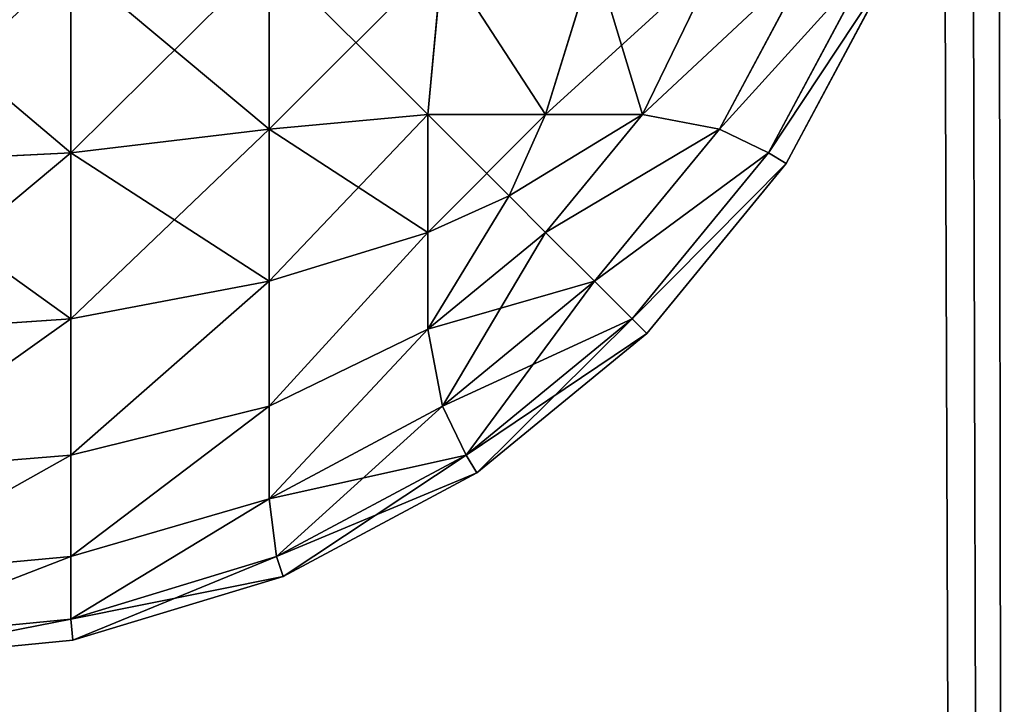
# Model space of a CAD drawing. Extents: x 833 to 5872, y 103 to 3307.
# Drawn here: x 4399 to 4402, y 1245 to 1246 of the extents above; entities that cross this region are included whole.
import ezdxf

# ---------------------------------------------------------------- set-up
doc = ezdxf.new("R2010")
doc.units = 0
doc.header["$LTSCALE"] = 25.4
doc.layers.get('0').update_dxf_attribs({"color": 13, "linetype": 'CONTINUOUS'})

# ---------------------------------------------------------------- blocks, each defined once
blk = doc.blocks.new('GROUP_20')
at = {"color": 0}
for p, q in [((58.1103, 1.4253, 39.3157), (58.1103, 1.8897, 39.5639)), ((58.1103, 1.8897, 0.4361), (58.1103, 1.4253, 0.6843)), ((58.1103, 1.4253, 39.3157), (58.1103, 1.8897, 39.5639)), ((58.1103, 1.8897, 0.4361), (58.1103, 1.4253, 0.6843)), ((58.5747, 1.8897, 39.3157), (58.535, 1.465, 39.1099)), ((58.5747, 1.8897, 39.3157), (58.535, 1.465, 39.1099)), ((58.5747, 1.8897, 0.6843), (58.535, 1.465, 0.8901)), ((58.5747, 1.8897, 0.6843), (58.535, 1.465, 0.8901)), ((58.9817, 1.8897, 38.9817), (58.8507, 1.465, 38.8507)), ((58.9817, 1.8897, 38.9817), (58.8507, 1.465, 38.8507)), ((58.9817, 1.8897, 1.0183), (58.8507, 1.465, 1.1493)), ((58.9817, 1.8897, 1.0183), (58.8507, 1.465, 1.1493)), ((59.3157, 1.8897, 38.5747), (59.1099, 1.465, 38.535)), ((59.3157, 1.8897, 38.5747), (59.1099, 1.465, 38.535)), ((59.3157, 1.8897, 1.4253), (59.1099, 1.465, 1.465)), ((59.3157, 1.8897, 1.4253), (59.1099, 1.465, 1.465)), ((59.5639, 1.8897, 38.1103), (59.3157, 1.4253, 38.1103)), ((59.5639, 1.8897, 38.1103), (59.3157, 1.4253, 38.1103)), ((59.3157, 1.4253, 1.8897), (59.5639, 1.8897, 1.8897)), ((59.3157, 1.4253, 1.8897), (59.5639, 1.8897, 1.8897)), ((57.5796, 1.3623, 39.4475), (57.5796, 1.8697, 39.7188)), ((57.5796, 1.8697, 0.2812), (57.5796, 1.3623, 0.5525)), ((57.5796, 1.3623, 39.4475), (57.5796, 1.8697, 39.7188)), ((57.5796, 1.8697, 0.2812), (57.5796, 1.3623, 0.5525)), ((59.7188, 1.8697, 37.5796), (59.4475, 1.3623, 37.5796)), ((59.7188, 1.8697, 37.5796), (59.4475, 1.3623, 37.5796)), ((59.4475, 1.3623, 2.4204), (59.7188, 1.8697, 2.4204)), ((59.4475, 1.3623, 2.4204), (59.7188, 1.8697, 2.4204)), ((59.4944, 1.3333, 3), (59.7716, 1.8519, 3)), ((59.7716, 1.8519, 37), (59.4944, 1.3333, 37)), ((59.7716, 1.8519, 37), (59.4944, 1.3333, 37)), ((59.4944, 1.3333, 3), (59.7716, 1.8519, 3)), ((58.1103, 1.4253, 39.3157), (58.535, 1.465, 39.1099)), ((58.1103, 1.4253, 0.6843), (58.535, 1.465, 0.8901)), ((58.1103, 1.4253, 39.3157), (58.535, 1.465, 39.1099)), ((58.1103, 1.4253, 0.6843), (58.535, 1.465, 0.8901)), ((58.535, 1.465, 39.1099), (58.8507, 1.465, 38.8507)), ((58.535, 1.465, 39.1099), (58.8507, 1.465, 38.8507)), ((58.535, 1.1493, 38.8507), (58.535, 1.465, 39.1099)), ((58.535, 1.465, 0.8901), (58.535, 1.1493, 1.1493)), ((58.535, 1.1493, 38.8507), (58.535, 1.465, 39.1099)), ((58.535, 1.465, 0.8901), (58.535, 1.1493, 1.1493)), ((58.8507, 1.465, 1.1493), (58.535, 1.465, 0.8901)), ((58.8507, 1.465, 1.1493), (58.535, 1.465, 0.8901)), ((58.8507, 1.465, 38.8507), (58.7526, 1.2474, 38.7526)), ((58.8507, 1.465, 38.8507), (58.7526, 1.2474, 38.7526)), ((58.8507, 1.465, 1.1493), (58.7526, 1.2474, 1.2474)), ((58.8507, 1.465, 1.1493), (58.7526, 1.2474, 1.2474)), ((59.1099, 1.465, 38.535), (58.8507, 1.1493, 38.535)), ((58.8507, 1.465, 38.8507), (59.1099, 1.465, 38.535)), ((59.1099, 1.465, 38.535), (58.8507, 1.1493, 38.535)), ((58.8507, 1.465, 38.8507), (59.1099, 1.465, 38.535)), ((59.1099, 1.465, 1.465), (58.8507, 1.465, 1.1493)), ((59.1099, 1.465, 1.465), (58.8507, 1.465, 1.1493)), ((58.8507, 1.1493, 1.465), (59.1099, 1.465, 1.465)), ((58.8507, 1.1493, 1.465), (59.1099, 1.465, 1.465)), ((59.3157, 1.4253, 38.1103), (59.1099, 1.465, 38.535)), ((59.3157, 1.4253, 38.1103), (59.1099, 1.465, 38.535)), ((59.3157, 1.4253, 1.8897), (59.1099, 1.465, 1.465)), ((59.3157, 1.4253, 1.8897), (59.1099, 1.465, 1.465)), ((57.5796, 1.3623, 0.5525), (58.1103, 1.4253, 0.6843)), ((57.5796, 1.3623, 0.5525), (58.1103, 1.4253, 0.6843)), ((57.5796, 1.3623, 39.4475), (58.1103, 1.4253, 39.3157)), ((57.5796, 1.3623, 39.4475), (58.1103, 1.4253, 39.3157)), ((58.1103, 1.4253, 0.6843), (58.1103, 1.0183, 1.0183)), ((58.1103, 1.4253, 0.6843), (58.1103, 1.0183, 1.0183)), ((58.1103, 1.0183, 38.9817), (58.1103, 1.4253, 39.3157)), ((58.1103, 1.0183, 38.9817), (58.1103, 1.4253, 39.3157)), ((59.3157, 1.4253, 38.1103), (58.9817, 1.0183, 38.1103)), ((59.3157, 1.4253, 38.1103), (58.9817, 1.0183, 38.1103)), ((58.9817, 1.0183, 1.8897), (59.3157, 1.4253, 1.8897)), ((58.9817, 1.0183, 1.8897), (59.3157, 1.4253, 1.8897)), ((59.4475, 1.3623, 37.5796), (59.3157, 1.4253, 38.1103)), ((59.4475, 1.3623, 37.5796), (59.3157, 1.4253, 38.1103)), ((59.4475, 1.3623, 2.4204), (59.3157, 1.4253, 1.8897)), ((59.4475, 1.3623, 2.4204), (59.3157, 1.4253, 1.8897)), ((57, 1.3333, 39.4944), (57.5796, 1.3623, 39.4475)), ((57, 1.3333, 39.4944), (57.5796, 1.3623, 39.4475)), ((57, 1.3333, 0.5056), (57.5796, 1.3623, 0.5525)), ((57, 1.3333, 0.5056), (57.5796, 1.3623, 0.5525)), ((57.5796, 0.9175, 39.0825), (57.5796, 1.3623, 39.4475)), ((57.5796, 1.3623, 0.5525), (57.5796, 0.9175, 0.9175)), ((57.5796, 1.3623, 0.5525), (57.5796, 0.9175, 0.9175)), ((57.5796, 0.9175, 39.0825), (57.5796, 1.3623, 39.4475)), ((59.4475, 1.3623, 37.5796), (59.0825, 0.9175, 37.5796)), ((59.4475, 1.3623, 37.5796), (59.0825, 0.9175, 37.5796)), ((59.0825, 0.9175, 2.4204), (59.4475, 1.3623, 2.4204)), ((59.0825, 0.9175, 2.4204), (59.4475, 1.3623, 2.4204)), ((59.4944, 1.3333, 37), (59.4475, 1.3623, 37.5796)), ((59.4944, 1.3333, 37), (59.4475, 1.3623, 37.5796)), ((59.4944, 1.3333, 3), (59.4475, 1.3623, 2.4204)), ((59.4944, 1.3333, 3), (59.4475, 1.3623, 2.4204)), ((59.1213, 0.8787, 3), (59.4944, 1.3333, 3)), ((59.4944, 1.3333, 37), (59.1213, 0.8787, 37)), ((59.4944, 1.3333, 37), (59.1213, 0.8787, 37)), ((59.1213, 0.8787, 3), (59.4944, 1.3333, 3)), ((59.4944, 1.3333, 37), (59.4944, 1.3333, 3)), ((59.4944, 1.3333, 37), (59.4944, 1.3333, 3)), ((58.535, 1.1493, 38.8507), (58.7526, 1.2474, 38.7526)), ((58.535, 1.1493, 38.8507), (58.7526, 1.2474, 38.7526)), ((58.535, 1.1493, 1.1493), (58.7526, 1.2474, 1.2474)), ((58.535, 1.1493, 1.1493), (58.7526, 1.2474, 1.2474)), ((58.8507, 1.1493, 38.535), (58.7526, 1.2474, 38.7526)), ((58.8507, 1.1493, 38.535), (58.7526, 1.2474, 38.7526)), ((58.8507, 1.1493, 1.465), (58.7526, 1.2474, 1.2474)), ((58.8507, 1.1493, 1.465), (58.7526, 1.2474, 1.2474)), ((58.1103, 1.0183, 1.0183), (58.535, 1.1493, 1.1493)), ((58.1103, 1.0183, 1.0183), (58.535, 1.1493, 1.1493)), ((58.1103, 1.0183, 38.9817), (58.535, 1.1493, 38.8507)), ((58.1103, 1.0183, 38.9817), (58.535, 1.1493, 38.8507)), ((58.8507, 1.1493, 38.535), (58.535, 0.8901, 38.535)), ((58.535, 0.8901, 38.535), (58.535, 1.1493, 38.8507)), ((58.8507, 1.1493, 38.535), (58.535, 0.8901, 38.535)), ((58.535, 1.1493, 1.1493), (58.535, 0.8901, 1.465)), ((58.535, 0.8901, 38.535), (58.535, 1.1493, 38.8507)), ((58.535, 0.8901, 1.465), (58.8507, 1.1493, 1.465)), ((58.535, 1.1493, 1.1493), (58.535, 0.8901, 1.465)), ((58.535, 0.8901, 1.465), (58.8507, 1.1493, 1.465)), ((58.9817, 1.0183, 38.1103), (58.8507, 1.1493, 38.535)), ((58.9817, 1.0183, 38.1103), (58.8507, 1.1493, 38.535)), ((58.9817, 1.0183, 1.8897), (58.8507, 1.1493, 1.465)), ((58.9817, 1.0183, 1.8897), (58.8507, 1.1493, 1.465)), ((57.5796, 0.9175, 0.9175), (58.1103, 1.0183, 1.0183)), ((57.5796, 0.9175, 39.0825), (58.1103, 1.0183, 38.9817)), ((57.5796, 0.9175, 0.9175), (58.1103, 1.0183, 1.0183)), ((57.5796, 0.9175, 39.0825), (58.1103, 1.0183, 38.9817)), ((58.1103, 1.0183, 1.0183), (58.1103, 0.6843, 1.4253)), ((58.1103, 1.0183, 1.0183), (58.1103, 0.6843, 1.4253)), ((58.1103, 0.6843, 38.5747), (58.1103, 1.0183, 38.9817)), ((58.1103, 0.6843, 38.5747), (58.1103, 1.0183, 38.9817)), ((58.9817, 1.0183, 38.1103), (58.5747, 0.6843, 38.1103)), ((58.9817, 1.0183, 38.1103), (58.5747, 0.6843, 38.1103)), ((58.5747, 0.6843, 1.8897), (58.9817, 1.0183, 1.8897)), ((58.5747, 0.6843, 1.8897), (58.9817, 1.0183, 1.8897)), ((59.0825, 0.9175, 37.5796), (58.9817, 1.0183, 38.1103)), ((59.0825, 0.9175, 37.5796), (58.9817, 1.0183, 38.1103)), ((59.0825, 0.9175, 2.4204), (58.9817, 1.0183, 1.8897)), ((59.0825, 0.9175, 2.4204), (58.9817, 1.0183, 1.8897)), ((57, 0.8787, 39.1213), (57.5796, 0.9175, 39.0825)), ((57, 0.8787, 39.1213), (57.5796, 0.9175, 39.0825)), ((57, 0.8787, 0.8787), (57.5796, 0.9175, 0.9175)), ((57, 0.8787, 0.8787), (57.5796, 0.9175, 0.9175)), ((57.5796, 0.5525, 38.6377), (57.5796, 0.9175, 39.0825)), ((57.5796, 0.9175, 0.9175), (57.5796, 0.5525, 1.3623)), ((57.5796, 0.9175, 0.9175), (57.5796, 0.5525, 1.3623)), ((57.5796, 0.5525, 38.6377), (57.5796, 0.9175, 39.0825)), ((59.0825, 0.9175, 37.5796), (58.6377, 0.5525, 37.5796)), ((59.0825, 0.9175, 37.5796), (58.6377, 0.5525, 37.5796)), ((58.6377, 0.5525, 2.4204), (59.0825, 0.9175, 2.4204)), ((58.6377, 0.5525, 2.4204), (59.0825, 0.9175, 2.4204)), ((59.1213, 0.8787, 37), (59.0825, 0.9175, 37.5796)), ((59.1213, 0.8787, 37), (59.0825, 0.9175, 37.5796)), ((59.1213, 0.8787, 3), (59.0825, 0.9175, 2.4204)), ((59.1213, 0.8787, 3), (59.0825, 0.9175, 2.4204)), ((58.1103, 0.6843, 38.5747), (58.535, 0.8901, 38.535)), ((58.1103, 0.6843, 1.4253), (58.535, 0.8901, 1.465)), ((58.1103, 0.6843, 1.4253), (58.535, 0.8901, 1.465)), ((58.1103, 0.6843, 38.5747), (58.535, 0.8901, 38.535)), ((58.5747, 0.6843, 38.1103), (58.535, 0.8901, 38.535)), ((58.5747, 0.6843, 38.1103), (58.535, 0.8901, 38.535)), ((58.5747, 0.6843, 1.8897), (58.535, 0.8901, 1.465)), ((58.5747, 0.6843, 1.8897), (58.535, 0.8901, 1.465)), ((58.6667, 0.5056, 3), (59.1213, 0.8787, 3)), ((59.1213, 0.8787, 37), (58.6667, 0.5056, 37)), ((59.1213, 0.8787, 37), (58.6667, 0.5056, 37)), ((58.6667, 0.5056, 3), (59.1213, 0.8787, 3)), ((59.1213, 0.8787, 37), (59.1213, 0.8787, 3)), ((59.1213, 0.8787, 37), (59.1213, 0.8787, 3)), ((57.5796, 0.5525, 38.6377), (58.1103, 0.6843, 38.5747)), ((57.5796, 0.5525, 1.3623), (58.1103, 0.6843, 1.4253)), ((57.5796, 0.5525, 38.6377), (58.1103, 0.6843, 38.5747)), ((57.5796, 0.5525, 1.3623), (58.1103, 0.6843, 1.4253)), ((58.5747, 0.6843, 38.1103), (58.1103, 0.4361, 38.1103)), ((58.1103, 0.4361, 38.1103), (58.1103, 0.6843, 38.5747)), ((58.5747, 0.6843, 38.1103), (58.1103, 0.4361, 38.1103)), ((58.1103, 0.4361, 1.8897), (58.5747, 0.6843, 1.8897)), ((58.1103, 0.6843, 1.4253), (58.1103, 0.4361, 1.8897)), ((58.1103, 0.4361, 38.1103), (58.1103, 0.6843, 38.5747)), ((58.1103, 0.6843, 1.4253), (58.1103, 0.4361, 1.8897)), ((58.1103, 0.4361, 1.8897), (58.5747, 0.6843, 1.8897)), ((58.6377, 0.5525, 37.5796), (58.5747, 0.6843, 38.1103)), ((58.6377, 0.5525, 37.5796), (58.5747, 0.6843, 38.1103)), ((58.6377, 0.5525, 2.4204), (58.5747, 0.6843, 1.8897)), ((58.6377, 0.5525, 2.4204), (58.5747, 0.6843, 1.8897)), ((57, 0.5056, 38.6667), (57.5796, 0.5525, 38.6377)), ((57, 0.5056, 38.6667), (57.5796, 0.5525, 38.6377)), ((57, 0.5056, 1.3333), (57.5796, 0.5525, 1.3623)), ((57, 0.5056, 1.3333), (57.5796, 0.5525, 1.3623)), ((57.5796, 0.2812, 38.1303), (57.5796, 0.5525, 38.6377)), ((57.5796, 0.2812, 38.1303), (57.5796, 0.5525, 38.6377)), ((57.5796, 0.5525, 1.3623), (57.5796, 0.2812, 1.8697)), ((57.5796, 0.5525, 1.3623), (57.5796, 0.2812, 1.8697)), ((58.6377, 0.5525, 37.5796), (58.1303, 0.2812, 37.5796)), ((58.6377, 0.5525, 37.5796), (58.1303, 0.2812, 37.5796)), ((58.1303, 0.2812, 2.4204), (58.6377, 0.5525, 2.4204)), ((58.1303, 0.2812, 2.4204), (58.6377, 0.5525, 2.4204)), ((58.6667, 0.5056, 37), (58.6377, 0.5525, 37.5796)), ((58.6667, 0.5056, 37), (58.6377, 0.5525, 37.5796)), ((58.6667, 0.5056, 3), (58.6377, 0.5525, 2.4204)), ((58.6667, 0.5056, 3), (58.6377, 0.5525, 2.4204)), ((58.1481, 0.2284, 3), (58.6667, 0.5056, 3)), ((58.6667, 0.5056, 37), (58.1481, 0.2284, 37)), ((58.6667, 0.5056, 37), (58.1481, 0.2284, 37)), ((58.1481, 0.2284, 3), (58.6667, 0.5056, 3)), ((58.6667, 0.5056, 37), (58.6667, 0.5056, 3)), ((58.6667, 0.5056, 37), (58.6667, 0.5056, 3)), ((57.5796, 0.2812, 38.1303), (58.1103, 0.4361, 38.1103)), ((57.5796, 0.2812, 38.1303), (58.1103, 0.4361, 38.1103)), ((57.5796, 0.2812, 1.8697), (58.1103, 0.4361, 1.8897)), ((57.5796, 0.2812, 1.8697), (58.1103, 0.4361, 1.8897)), ((58.1303, 0.2812, 37.5796), (58.1103, 0.4361, 38.1103)), ((58.1303, 0.2812, 37.5796), (58.1103, 0.4361, 38.1103)), ((58.1303, 0.2812, 2.4204), (58.1103, 0.4361, 1.8897)), ((58.1303, 0.2812, 2.4204), (58.1103, 0.4361, 1.8897)), ((57, 0.2284, 38.1481), (57.5796, 0.2812, 38.1303)), ((57, 0.2284, 38.1481), (57.5796, 0.2812, 38.1303)), ((57, 0.2284, 1.8519), (57.5796, 0.2812, 1.8697)), ((57, 0.2284, 1.8519), (57.5796, 0.2812, 1.8697)), ((58.1303, 0.2812, 37.5796), (57.5796, 0.1142, 37.5796)), ((57.5796, 0.1142, 37.5796), (57.5796, 0.2812, 38.1303)), ((58.1303, 0.2812, 37.5796), (57.5796, 0.1142, 37.5796)), ((57.5796, 0.1142, 37.5796), (57.5796, 0.2812, 38.1303)), ((57.5796, 0.1142, 2.4204), (58.1303, 0.2812, 2.4204)), ((57.5796, 0.2812, 1.8697), (57.5796, 0.1142, 2.4204)), ((57.5796, 0.2812, 1.8697), (57.5796, 0.1142, 2.4204)), ((57.5796, 0.1142, 2.4204), (58.1303, 0.2812, 2.4204)), ((58.1481, 0.2284, 37), (58.1303, 0.2812, 37.5796)), ((58.1481, 0.2284, 37), (58.1303, 0.2812, 37.5796)), ((58.1481, 0.2284, 3), (58.1303, 0.2812, 2.4204)), ((58.1481, 0.2284, 3), (58.1303, 0.2812, 2.4204)), ((57.5853, 0.0576, 3), (58.1481, 0.2284, 3)), ((58.1481, 0.2284, 37), (57.5853, 0.0576, 37)), ((58.1481, 0.2284, 37), (57.5853, 0.0576, 37)), ((57.5853, 0.0576, 3), (58.1481, 0.2284, 3)), ((58.1481, 0.2284, 37), (58.1481, 0.2284, 3)), ((58.1481, 0.2284, 37), (58.1481, 0.2284, 3)), ((57, 0.0576, 37.5853), (57.5796, 0.1142, 37.5796)), ((57, 0.0576, 37.5853), (57.5796, 0.1142, 37.5796)), ((57, 0.0576, 2.4147), (57.5796, 0.1142, 2.4204)), ((57, 0.0576, 2.4147), (57.5796, 0.1142, 2.4204)), ((57.5853, 0.0576, 37), (57.5796, 0.1142, 37.5796)), ((57.5853, 0.0576, 37), (57.5796, 0.1142, 37.5796)), ((57.5853, 0.0576, 3), (57.5796, 0.1142, 2.4204)), ((57.5853, 0.0576, 3), (57.5796, 0.1142, 2.4204)), ((57, 0, 3), (57.5853, 0.0576, 3)), ((57.5853, 0.0576, 37), (57, 0, 37)), ((57.5853, 0.0576, 37), (57, 0, 37)), ((57, 0, 3), (57.5853, 0.0576, 3)), ((57.5853, 0.0576, 37), (57.5853, 0.0576, 3)), ((57.5853, 0.0576, 37), (57.5853, 0.0576, 3))]:
    blk.add_line(p, q, dxfattribs=at)
mesh = blk.add_polyface(dxfattribs=at)
corners = [(58.1103, 1.8897, 0.4361), (57.5796, 1.3623, 0.5525), (57.5796, 1.8697, 0.2812), (58.1103, 1.4253, 0.6843)]
mesh.append_faces([[corners[k] for k in face] for face in [(0, 1, 2), (1, 0, 3)]], dxfattribs={"vtx0": -1, "color": 0})
mesh = blk.add_polyface(dxfattribs=at)
corners = [(58.1103, 1.4253, 39.3157), (57.5796, 1.8697, 39.7188), (57.5796, 1.3623, 39.4475), (58.1103, 1.8897, 39.5639)]
mesh.append_faces([[corners[k] for k in face] for face in [(0, 1, 2), (1, 0, 3)]], dxfattribs={"vtx0": -1, "color": 0})
mesh = blk.add_polyface(dxfattribs=at)
corners = [(58.535, 1.465, 39.1099), (58.1103, 1.8897, 39.5639), (58.1103, 1.4253, 39.3157), (58.5747, 1.8897, 39.3157)]
mesh.append_faces([[corners[k] for k in face] for face in [(0, 1, 2), (1, 0, 3)]], dxfattribs={"vtx0": -1, "color": 0})
mesh = blk.add_polyface(dxfattribs=at)
corners = [(58.5747, 1.8897, 0.6843), (58.1103, 1.4253, 0.6843), (58.1103, 1.8897, 0.4361), (58.535, 1.465, 0.8901)]
mesh.append_faces([[corners[k] for k in face] for face in [(0, 1, 2), (1, 0, 3)]], dxfattribs={"vtx0": -1, "color": 0})
mesh = blk.add_polyface(dxfattribs=at)
corners = [(58.8507, 1.465, 38.8507), (58.5747, 1.8897, 39.3157), (58.535, 1.465, 39.1099), (58.9817, 1.8897, 38.9817)]
mesh.append_faces([[corners[k] for k in face] for face in [(0, 1, 2), (1, 0, 3)]], dxfattribs={"vtx0": -1, "color": 0})
mesh = blk.add_polyface(dxfattribs=at)
corners = [(58.5747, 1.8897, 0.6843), (58.8507, 1.465, 1.1493), (58.535, 1.465, 0.8901), (58.9817, 1.8897, 1.0183)]
mesh.append_faces([[corners[k] for k in face] for face in [(0, 1, 2), (1, 0, 3)]], dxfattribs={"vtx0": -1, "color": 0})
mesh = blk.add_polyface(dxfattribs=at)
corners = [(59.3157, 1.8897, 38.5747), (58.8507, 1.465, 38.8507), (59.1099, 1.465, 38.535), (58.9817, 1.8897, 38.9817)]
mesh.append_faces([[corners[k] for k in face] for face in [(0, 1, 2), (1, 0, 3)]], dxfattribs={"vtx0": -1, "color": 0})
mesh = blk.add_polyface(dxfattribs=at)
corners = [(58.9817, 1.8897, 1.0183), (59.1099, 1.465, 1.465), (58.8507, 1.465, 1.1493), (59.3157, 1.8897, 1.4253)]
mesh.append_faces([[corners[k] for k in face] for face in [(0, 1, 2), (1, 0, 3)]], dxfattribs={"vtx0": -1, "color": 0})
mesh = blk.add_polyface(dxfattribs=at)
corners = [(59.5639, 1.8897, 38.1103), (59.1099, 1.465, 38.535), (59.3157, 1.4253, 38.1103), (59.3157, 1.8897, 38.5747)]
mesh.append_faces([[corners[k] for k in face] for face in [(0, 1, 2), (1, 0, 3)]], dxfattribs={"vtx0": -1, "color": 0})
mesh = blk.add_polyface(dxfattribs=at)
corners = [(59.1099, 1.465, 1.465), (59.5639, 1.8897, 1.8897), (59.3157, 1.4253, 1.8897), (59.3157, 1.8897, 1.4253)]
mesh.append_faces([[corners[k] for k in face] for face in [(0, 1, 2), (1, 0, 3)]], dxfattribs={"vtx0": -1, "color": 0})
mesh = blk.add_polyface(dxfattribs=at)
corners = [(59.7188, 1.8697, 37.5796), (59.3157, 1.4253, 38.1103), (59.4475, 1.3623, 37.5796), (59.5639, 1.8897, 38.1103)]
mesh.append_faces([[corners[k] for k in face] for face in [(0, 1, 2), (1, 0, 3)]], dxfattribs={"vtx0": -1, "color": 0})
mesh = blk.add_polyface(dxfattribs=at)
corners = [(59.3157, 1.4253, 1.8897), (59.7188, 1.8697, 2.4204), (59.4475, 1.3623, 2.4204), (59.5639, 1.8897, 1.8897)]
mesh.append_faces([[corners[k] for k in face] for face in [(0, 1, 2), (1, 0, 3)]], dxfattribs={"vtx0": -1, "color": 0})
mesh = blk.add_polyface(dxfattribs=at)
corners = [(57.5796, 1.3623, 39.4475), (57, 1.8519, 39.7716), (57, 1.3333, 39.4944), (57.5796, 1.8697, 39.7188)]
mesh.append_faces([[corners[k] for k in face] for face in [(0, 1, 2), (1, 0, 3)]], dxfattribs={"vtx0": -1, "color": 0})
mesh = blk.add_polyface(dxfattribs=at)
corners = [(57.5796, 1.8697, 0.2812), (57, 1.3333, 0.5056), (57, 1.8519, 0.2284), (57.5796, 1.3623, 0.5525)]
mesh.append_faces([[corners[k] for k in face] for face in [(0, 1, 2), (1, 0, 3)]], dxfattribs={"vtx0": -1, "color": 0})
mesh = blk.add_polyface(dxfattribs=at)
corners = [(59.7716, 1.8519, 37), (59.4475, 1.3623, 37.5796), (59.4944, 1.3333, 37), (59.7188, 1.8697, 37.5796)]
mesh.append_faces([[corners[k] for k in face] for face in [(0, 1, 2), (1, 0, 3)]], dxfattribs={"vtx0": -1, "color": 0})
mesh = blk.add_polyface(dxfattribs=at)
corners = [(59.4475, 1.3623, 2.4204), (59.7716, 1.8519, 3), (59.4944, 1.3333, 3), (59.7188, 1.8697, 2.4204)]
mesh.append_faces([[corners[k] for k in face] for face in [(0, 1, 2), (1, 0, 3)]], dxfattribs={"vtx0": -1, "color": 0})
mesh = blk.add_polyface(dxfattribs=at)
corners = [(59.7716, 1.8519, 3), (59.4944, 1.3333, 37), (59.4944, 1.3333, 3), (59.7716, 1.8519, 37)]
mesh.append_faces([[corners[k] for k in face] for face in [(0, 1, 2), (1, 0, 3)]], dxfattribs={"vtx0": -1, "color": 0})
mesh = blk.add_polyface(dxfattribs=at)
corners = [(58.535, 1.465, 0.8901), (58.1103, 1.0183, 1.0183), (58.1103, 1.4253, 0.6843), (58.535, 1.1493, 1.1493)]
mesh.append_faces([[corners[k] for k in face] for face in [(0, 1, 2), (1, 0, 3)]], dxfattribs={"vtx0": -1, "color": 0})
mesh = blk.add_polyface(dxfattribs=at)
corners = [(58.535, 1.1493, 38.8507), (58.1103, 1.4253, 39.3157), (58.1103, 1.0183, 38.9817), (58.535, 1.465, 39.1099)]
mesh.append_faces([[corners[k] for k in face] for face in [(0, 1, 2), (1, 0, 3)]], dxfattribs={"vtx0": -1, "color": 0})
mesh = blk.add_polyface(dxfattribs=at)
corners = [(58.7526, 1.2474, 38.7526), (58.535, 1.465, 39.1099), (58.535, 1.1493, 38.8507), (58.8507, 1.465, 38.8507)]
mesh.append_faces([[corners[k] for k in face] for face in [(0, 1, 2), (1, 0, 3)]], dxfattribs={"vtx0": -1, "color": 0})
mesh = blk.add_polyface(dxfattribs=at)
corners = [(58.8507, 1.465, 1.1493), (58.535, 1.1493, 1.1493), (58.535, 1.465, 0.8901), (58.7526, 1.2474, 1.2474)]
mesh.append_faces([[corners[k] for k in face] for face in [(0, 1, 2), (1, 0, 3)]], dxfattribs={"vtx0": -1, "color": 0})
mesh = blk.add_polyface(dxfattribs=at)
corners = [(59.1099, 1.465, 38.535), (58.7526, 1.2474, 38.7526), (58.8507, 1.1493, 38.535), (58.8507, 1.465, 38.8507)]
mesh.append_faces([[corners[k] for k in face] for face in [(0, 1, 2), (1, 0, 3)]], dxfattribs={"vtx0": -1, "color": 0})
mesh = blk.add_polyface(dxfattribs=at)
corners = [(58.7526, 1.2474, 1.2474), (59.1099, 1.465, 1.465), (58.8507, 1.1493, 1.465), (58.8507, 1.465, 1.1493)]
mesh.append_faces([[corners[k] for k in face] for face in [(0, 1, 2), (1, 0, 3)]], dxfattribs={"vtx0": -1, "color": 0})
mesh = blk.add_polyface(dxfattribs=at)
corners = [(59.3157, 1.4253, 38.1103), (58.8507, 1.1493, 38.535), (58.9817, 1.0183, 38.1103), (59.1099, 1.465, 38.535)]
mesh.append_faces([[corners[k] for k in face] for face in [(0, 1, 2), (1, 0, 3)]], dxfattribs={"vtx0": -1, "color": 0})
mesh = blk.add_polyface(dxfattribs=at)
corners = [(58.8507, 1.1493, 1.465), (59.3157, 1.4253, 1.8897), (58.9817, 1.0183, 1.8897), (59.1099, 1.465, 1.465)]
mesh.append_faces([[corners[k] for k in face] for face in [(0, 1, 2), (1, 0, 3)]], dxfattribs={"vtx0": -1, "color": 0})
mesh = blk.add_polyface(dxfattribs=at)
corners = [(58.1103, 1.4253, 0.6843), (57.5796, 0.9175, 0.9175), (57.5796, 1.3623, 0.5525), (58.1103, 1.0183, 1.0183)]
mesh.append_faces([[corners[k] for k in face] for face in [(0, 1, 2), (1, 0, 3)]], dxfattribs={"vtx0": -1, "color": 0})
mesh = blk.add_polyface(dxfattribs=at)
corners = [(58.1103, 1.0183, 38.9817), (57.5796, 1.3623, 39.4475), (57.5796, 0.9175, 39.0825), (58.1103, 1.4253, 39.3157)]
mesh.append_faces([[corners[k] for k in face] for face in [(0, 1, 2), (1, 0, 3)]], dxfattribs={"vtx0": -1, "color": 0})
mesh = blk.add_polyface(dxfattribs=at)
corners = [(59.4475, 1.3623, 37.5796), (58.9817, 1.0183, 38.1103), (59.0825, 0.9175, 37.5796), (59.3157, 1.4253, 38.1103)]
mesh.append_faces([[corners[k] for k in face] for face in [(0, 1, 2), (1, 0, 3)]], dxfattribs={"vtx0": -1, "color": 0})
mesh = blk.add_polyface(dxfattribs=at)
corners = [(58.9817, 1.0183, 1.8897), (59.4475, 1.3623, 2.4204), (59.0825, 0.9175, 2.4204), (59.3157, 1.4253, 1.8897)]
mesh.append_faces([[corners[k] for k in face] for face in [(0, 1, 2), (1, 0, 3)]], dxfattribs={"vtx0": -1, "color": 0})
mesh = blk.add_polyface(dxfattribs=at)
corners = [(57.5796, 0.9175, 39.0825), (57, 1.3333, 39.4944), (57, 0.8787, 39.1213), (57.5796, 1.3623, 39.4475)]
mesh.append_faces([[corners[k] for k in face] for face in [(0, 1, 2), (1, 0, 3)]], dxfattribs={"vtx0": -1, "color": 0})
mesh = blk.add_polyface(dxfattribs=at)
corners = [(57.5796, 1.3623, 0.5525), (57, 0.8787, 0.8787), (57, 1.3333, 0.5056), (57.5796, 0.9175, 0.9175)]
mesh.append_faces([[corners[k] for k in face] for face in [(0, 1, 2), (1, 0, 3)]], dxfattribs={"vtx0": -1, "color": 0})
mesh = blk.add_polyface(dxfattribs=at)
corners = [(59.4944, 1.3333, 37), (59.0825, 0.9175, 37.5796), (59.1213, 0.8787, 37), (59.4475, 1.3623, 37.5796)]
mesh.append_faces([[corners[k] for k in face] for face in [(0, 1, 2), (1, 0, 3)]], dxfattribs={"vtx0": -1, "color": 0})
mesh = blk.add_polyface(dxfattribs=at)
corners = [(59.0825, 0.9175, 2.4204), (59.4944, 1.3333, 3), (59.1213, 0.8787, 3), (59.4475, 1.3623, 2.4204)]
mesh.append_faces([[corners[k] for k in face] for face in [(0, 1, 2), (1, 0, 3)]], dxfattribs={"vtx0": -1, "color": 0})
mesh = blk.add_polyface(dxfattribs=at)
corners = [(59.4944, 1.3333, 3), (59.1213, 0.8787, 37), (59.1213, 0.8787, 3), (59.4944, 1.3333, 37)]
mesh.append_faces([[corners[k] for k in face] for face in [(0, 1, 2), (1, 0, 3)]], dxfattribs={"vtx0": -1, "color": 0})
mesh = blk.add_polyface(dxfattribs=at)
corners = [(58.7526, 1.2474, 38.7526), (58.535, 0.8901, 38.535), (58.8507, 1.1493, 38.535), (58.535, 1.1493, 38.8507)]
mesh.append_faces([[corners[k] for k in face] for face in [(0, 1, 2), (1, 0, 3)]], dxfattribs={"vtx0": -1, "color": 0})
mesh = blk.add_polyface(dxfattribs=at)
corners = [(58.7526, 1.2474, 1.2474), (58.535, 0.8901, 1.465), (58.535, 1.1493, 1.1493), (58.8507, 1.1493, 1.465)]
mesh.append_faces([[corners[k] for k in face] for face in [(0, 1, 2), (1, 0, 3)]], dxfattribs={"vtx0": -1, "color": 0})
mesh = blk.add_polyface(dxfattribs=at)
corners = [(58.535, 1.1493, 1.1493), (58.1103, 0.6843, 1.4253), (58.1103, 1.0183, 1.0183), (58.535, 0.8901, 1.465)]
mesh.append_faces([[corners[k] for k in face] for face in [(0, 1, 2), (1, 0, 3)]], dxfattribs={"vtx0": -1, "color": 0})
mesh = blk.add_polyface(dxfattribs=at)
corners = [(58.535, 1.1493, 38.8507), (58.1103, 0.6843, 38.5747), (58.535, 0.8901, 38.535), (58.1103, 1.0183, 38.9817)]
mesh.append_faces([[corners[k] for k in face] for face in [(0, 1, 2), (1, 0, 3)]], dxfattribs={"vtx0": -1, "color": 0})
mesh = blk.add_polyface(dxfattribs=at)
corners = [(58.8507, 1.1493, 38.535), (58.5747, 0.6843, 38.1103), (58.9817, 1.0183, 38.1103), (58.535, 0.8901, 38.535)]
mesh.append_faces([[corners[k] for k in face] for face in [(0, 1, 2), (1, 0, 3)]], dxfattribs={"vtx0": -1, "color": 0})
mesh = blk.add_polyface(dxfattribs=at)
corners = [(58.9817, 1.0183, 1.8897), (58.535, 0.8901, 1.465), (58.8507, 1.1493, 1.465), (58.5747, 0.6843, 1.8897)]
mesh.append_faces([[corners[k] for k in face] for face in [(0, 1, 2), (1, 0, 3)]], dxfattribs={"vtx0": -1, "color": 0})
mesh = blk.add_polyface(dxfattribs=at)
corners = [(58.1103, 1.0183, 1.0183), (57.5796, 0.5525, 1.3623), (57.5796, 0.9175, 0.9175), (58.1103, 0.6843, 1.4253)]
mesh.append_faces([[corners[k] for k in face] for face in [(0, 1, 2), (1, 0, 3)]], dxfattribs={"vtx0": -1, "color": 0})
mesh = blk.add_polyface(dxfattribs=at)
corners = [(58.1103, 1.0183, 38.9817), (57.5796, 0.5525, 38.6377), (58.1103, 0.6843, 38.5747), (57.5796, 0.9175, 39.0825)]
mesh.append_faces([[corners[k] for k in face] for face in [(0, 1, 2), (1, 0, 3)]], dxfattribs={"vtx0": -1, "color": 0})
mesh = blk.add_polyface(dxfattribs=at)
corners = [(58.9817, 1.0183, 38.1103), (58.6377, 0.5525, 37.5796), (59.0825, 0.9175, 37.5796), (58.5747, 0.6843, 38.1103)]
mesh.append_faces([[corners[k] for k in face] for face in [(0, 1, 2), (1, 0, 3)]], dxfattribs={"vtx0": -1, "color": 0})
mesh = blk.add_polyface(dxfattribs=at)
corners = [(59.0825, 0.9175, 2.4204), (58.5747, 0.6843, 1.8897), (58.9817, 1.0183, 1.8897), (58.6377, 0.5525, 2.4204)]
mesh.append_faces([[corners[k] for k in face] for face in [(0, 1, 2), (1, 0, 3)]], dxfattribs={"vtx0": -1, "color": 0})
mesh = blk.add_polyface(dxfattribs=at)
corners = [(57.5796, 0.9175, 39.0825), (57, 0.5056, 38.6667), (57.5796, 0.5525, 38.6377), (57, 0.8787, 39.1213)]
mesh.append_faces([[corners[k] for k in face] for face in [(0, 1, 2), (1, 0, 3)]], dxfattribs={"vtx0": -1, "color": 0})
mesh = blk.add_polyface(dxfattribs=at)
corners = [(57.5796, 0.9175, 0.9175), (57, 0.5056, 1.3333), (57, 0.8787, 0.8787), (57.5796, 0.5525, 1.3623)]
mesh.append_faces([[corners[k] for k in face] for face in [(0, 1, 2), (1, 0, 3)]], dxfattribs={"vtx0": -1, "color": 0})
mesh = blk.add_polyface(dxfattribs=at)
corners = [(59.0825, 0.9175, 37.5796), (58.6667, 0.5056, 37), (59.1213, 0.8787, 37), (58.6377, 0.5525, 37.5796)]
mesh.append_faces([[corners[k] for k in face] for face in [(0, 1, 2), (1, 0, 3)]], dxfattribs={"vtx0": -1, "color": 0})
mesh = blk.add_polyface(dxfattribs=at)
corners = [(59.1213, 0.8787, 3), (58.6377, 0.5525, 2.4204), (59.0825, 0.9175, 2.4204), (58.6667, 0.5056, 3)]
mesh.append_faces([[corners[k] for k in face] for face in [(0, 1, 2), (1, 0, 3)]], dxfattribs={"vtx0": -1, "color": 0})
mesh = blk.add_polyface(dxfattribs=at)
corners = [(58.535, 0.8901, 38.535), (58.1103, 0.4361, 38.1103), (58.5747, 0.6843, 38.1103), (58.1103, 0.6843, 38.5747)]
mesh.append_faces([[corners[k] for k in face] for face in [(0, 1, 2), (1, 0, 3)]], dxfattribs={"vtx0": -1, "color": 0})
mesh = blk.add_polyface(dxfattribs=at)
corners = [(58.535, 0.8901, 1.465), (58.1103, 0.4361, 1.8897), (58.1103, 0.6843, 1.4253), (58.5747, 0.6843, 1.8897)]
mesh.append_faces([[corners[k] for k in face] for face in [(0, 1, 2), (1, 0, 3)]], dxfattribs={"vtx0": -1, "color": 0})
mesh = blk.add_polyface(dxfattribs=at)
corners = [(59.1213, 0.8787, 37), (58.6667, 0.5056, 3), (59.1213, 0.8787, 3), (58.6667, 0.5056, 37)]
mesh.append_faces([[corners[k] for k in face] for face in [(0, 1, 2), (1, 0, 3)]], dxfattribs={"vtx0": -1, "color": 0})
mesh = blk.add_polyface(dxfattribs=at)
corners = [(58.1103, 0.6843, 38.5747), (57.5796, 0.2812, 38.1303), (58.1103, 0.4361, 38.1103), (57.5796, 0.5525, 38.6377)]
mesh.append_faces([[corners[k] for k in face] for face in [(0, 1, 2), (1, 0, 3)]], dxfattribs={"vtx0": -1, "color": 0})
mesh = blk.add_polyface(dxfattribs=at)
corners = [(58.1103, 0.6843, 1.4253), (57.5796, 0.2812, 1.8697), (57.5796, 0.5525, 1.3623), (58.1103, 0.4361, 1.8897)]
mesh.append_faces([[corners[k] for k in face] for face in [(0, 1, 2), (1, 0, 3)]], dxfattribs={"vtx0": -1, "color": 0})
mesh = blk.add_polyface(dxfattribs=at)
corners = [(58.5747, 0.6843, 38.1103), (58.1303, 0.2812, 37.5796), (58.6377, 0.5525, 37.5796), (58.1103, 0.4361, 38.1103)]
mesh.append_faces([[corners[k] for k in face] for face in [(0, 1, 2), (1, 0, 3)]], dxfattribs={"vtx0": -1, "color": 0})
mesh = blk.add_polyface(dxfattribs=at)
corners = [(58.6377, 0.5525, 2.4204), (58.1103, 0.4361, 1.8897), (58.5747, 0.6843, 1.8897), (58.1303, 0.2812, 2.4204)]
mesh.append_faces([[corners[k] for k in face] for face in [(0, 1, 2), (1, 0, 3)]], dxfattribs={"vtx0": -1, "color": 0})
mesh = blk.add_polyface(dxfattribs=at)
corners = [(57.5796, 0.5525, 38.6377), (57, 0.2284, 38.1481), (57.5796, 0.2812, 38.1303), (57, 0.5056, 38.6667)]
mesh.append_faces([[corners[k] for k in face] for face in [(0, 1, 2), (1, 0, 3)]], dxfattribs={"vtx0": -1, "color": 0})
mesh = blk.add_polyface(dxfattribs=at)
corners = [(57.5796, 0.5525, 1.3623), (57, 0.2284, 1.8519), (57, 0.5056, 1.3333), (57.5796, 0.2812, 1.8697)]
mesh.append_faces([[corners[k] for k in face] for face in [(0, 1, 2), (1, 0, 3)]], dxfattribs={"vtx0": -1, "color": 0})
mesh = blk.add_polyface(dxfattribs=at)
corners = [(58.6377, 0.5525, 37.5796), (58.1481, 0.2284, 37), (58.6667, 0.5056, 37), (58.1303, 0.2812, 37.5796)]
mesh.append_faces([[corners[k] for k in face] for face in [(0, 1, 2), (1, 0, 3)]], dxfattribs={"vtx0": -1, "color": 0})
mesh = blk.add_polyface(dxfattribs=at)
corners = [(58.6667, 0.5056, 3), (58.1303, 0.2812, 2.4204), (58.6377, 0.5525, 2.4204), (58.1481, 0.2284, 3)]
mesh.append_faces([[corners[k] for k in face] for face in [(0, 1, 2), (1, 0, 3)]], dxfattribs={"vtx0": -1, "color": 0})
mesh = blk.add_polyface(dxfattribs=at)
corners = [(58.6667, 0.5056, 37), (58.1481, 0.2284, 3), (58.6667, 0.5056, 3), (58.1481, 0.2284, 37)]
mesh.append_faces([[corners[k] for k in face] for face in [(0, 1, 2), (1, 0, 3)]], dxfattribs={"vtx0": -1, "color": 0})
mesh = blk.add_polyface(dxfattribs=at)
corners = [(58.1103, 0.4361, 38.1103), (57.5796, 0.1142, 37.5796), (58.1303, 0.2812, 37.5796), (57.5796, 0.2812, 38.1303)]
mesh.append_faces([[corners[k] for k in face] for face in [(0, 1, 2), (1, 0, 3)]], dxfattribs={"vtx0": -1, "color": 0})
mesh = blk.add_polyface(dxfattribs=at)
corners = [(58.1103, 0.4361, 1.8897), (57.5796, 0.1142, 2.4204), (57.5796, 0.2812, 1.8697), (58.1303, 0.2812, 2.4204)]
mesh.append_faces([[corners[k] for k in face] for face in [(0, 1, 2), (1, 0, 3)]], dxfattribs={"vtx0": -1, "color": 0})
mesh = blk.add_polyface(dxfattribs=at)
corners = [(57.5796, 0.2812, 38.1303), (57, 0.0576, 37.5853), (57.5796, 0.1142, 37.5796), (57, 0.2284, 38.1481)]
mesh.append_faces([[corners[k] for k in face] for face in [(0, 1, 2), (1, 0, 3)]], dxfattribs={"vtx0": -1, "color": 0})
mesh = blk.add_polyface(dxfattribs=at)
corners = [(57.5796, 0.2812, 1.8697), (57, 0.0576, 2.4147), (57, 0.2284, 1.8519), (57.5796, 0.1142, 2.4204)]
mesh.append_faces([[corners[k] for k in face] for face in [(0, 1, 2), (1, 0, 3)]], dxfattribs={"vtx0": -1, "color": 0})
mesh = blk.add_polyface(dxfattribs=at)
corners = [(58.1303, 0.2812, 37.5796), (57.5853, 0.0576, 37), (58.1481, 0.2284, 37), (57.5796, 0.1142, 37.5796)]
mesh.append_faces([[corners[k] for k in face] for face in [(0, 1, 2), (1, 0, 3)]], dxfattribs={"vtx0": -1, "color": 0})
mesh = blk.add_polyface(dxfattribs=at)
corners = [(58.1481, 0.2284, 3), (57.5796, 0.1142, 2.4204), (58.1303, 0.2812, 2.4204), (57.5853, 0.0576, 3)]
mesh.append_faces([[corners[k] for k in face] for face in [(0, 1, 2), (1, 0, 3)]], dxfattribs={"vtx0": -1, "color": 0})
mesh = blk.add_polyface(dxfattribs=at)
corners = [(58.1481, 0.2284, 37), (57.5853, 0.0576, 3), (58.1481, 0.2284, 3), (57.5853, 0.0576, 37)]
mesh.append_faces([[corners[k] for k in face] for face in [(0, 1, 2), (1, 0, 3)]], dxfattribs={"vtx0": -1, "color": 0})
mesh = blk.add_polyface(dxfattribs=at)
corners = [(57.5796, 0.1142, 37.5796), (57, 0, 37), (57.5853, 0.0576, 37), (57, 0.0576, 37.5853)]
mesh.append_faces([[corners[k] for k in face] for face in [(0, 1, 2), (1, 0, 3)]], dxfattribs={"vtx0": -1, "color": 0})
mesh = blk.add_polyface(dxfattribs=at)
corners = [(57.5796, 0.1142, 2.4204), (57, 0, 3), (57, 0.0576, 2.4147), (57.5853, 0.0576, 3)]
mesh.append_faces([[corners[k] for k in face] for face in [(0, 1, 2), (1, 0, 3)]], dxfattribs={"vtx0": -1, "color": 0})
mesh = blk.add_polyface(dxfattribs=at)
corners = [(57.5853, 0.0576, 37), (57, 0, 3), (57.5853, 0.0576, 3), (57, 0, 37)]
mesh.append_faces([[corners[k] for k in face] for face in [(0, 1, 2), (1, 0, 3)]], dxfattribs={"vtx0": -1, "color": 0})
blk = doc.blocks.new('GROUP_17')
at = {"color": 0}
mesh = blk.add_polyface(dxfattribs=at)
corners = [(519.9411, 2057), (63, 1982), (63, 2057), (63, 78), (63, 3), (519.8034, 3), (529.5696, 4.2857), (522.9028, 2056.8836), (525.7877, 2056.5422), (528.6369, 2055.9754), (531.4329, 2055.1869), (534.3065, 6.2478), (534.1584, 2054.1814), (536.7966, 2052.9652), (538.4871, 7.9795), (539.3312, 2051.5457), (546.1446, 13.8554), (541.7467, 2049.9318), (544.0281, 2048.1333), (546.1613, 2046.1613), (552.0205, 21.5129), (548.1333, 2044.0281), (549.9318, 2041.7467), (551.5457, 2039.3312), (552.9652, 2036.7966), (555.7143, 30.4304), (554.1814, 2034.1584), (555.1869, 2031.4329), (555.9754, 2028.6369), (557, 40.1966), (556.5422, 2025.7877), (556.8836, 2022.9028), (557, 2019.9411), (3, 78), (3, 1982)]
mesh.append_faces([[corners[k] for k in face] for face in [(0, 1, 2), (29, 31, 32), (1, 33, 34)]], dxfattribs={"vtx0": -1, "color": 0})
mesh.append_faces([[corners[k] for k in face] for face in [(3, 0, 4), (4, 0, 5), (5, 0, 6), (6, 10, 11), (11, 13, 14), (14, 15, 16), (16, 19, 20), (20, 24, 25), (25, 28, 29), (33, 1, 3)]], dxfattribs={"vtx0": -1, "vtx1": -1, "color": 0})
mesh.append_faces([[corners[k] for k in face] for face in [(1, 0, 3)]], dxfattribs={"vtx0": -1, "vtx1": -1, "vtx2": -1, "color": 0})
mesh.append_faces([[corners[k] for k in face] for face in [(6, 0, 7), (6, 7, 8), (6, 8, 9), (6, 9, 10), (11, 10, 12), (11, 12, 13), (14, 13, 15), (16, 15, 17), (16, 17, 18), (16, 18, 19), (20, 19, 21), (20, 21, 22), (20, 22, 23), (20, 23, 24), (25, 24, 26), (25, 26, 27), (25, 27, 28), (29, 28, 30), (29, 30, 31)]], dxfattribs={"vtx0": -1, "vtx2": -1, "color": 0})
mesh = blk.add_polyface(dxfattribs=at)
corners = [(519.3446, 10, 40), (70, 75, 40), (70, 10, 40), (145, 75, 40), (147.5882, 75.3407, 40), (150, 76.3397, 40), (152.0711, 77.9289, 40), (153.6603, 80, 40), (154.6593, 82.4118, 40), (155, 85, 40), (145, 1985, 40), (70, 2050, 40), (70, 1985, 40), (519.8036, 2050, 40), (147.5882, 1984.6593, 40), (150, 1983.6603, 40), (152.0711, 1982.0711, 40), (153.6603, 1980, 40), (154.6593, 1977.5882, 40), (155, 1975, 40), (527.7422, 11.1056, 40), (522.3532, 2049.8998, 40), (524.6918, 2049.623, 40), (527.0016, 2049.1636, 40), (529.2681, 2048.5244, 40), (531.6277, 12.715, 40), (531.4776, 2047.7093, 40), (533.6162, 2046.7233, 40), (534.9569, 14.094, 40), (535.6709, 2045.5726, 40), (541.1522, 18.8478, 40), (537.629, 2044.2643, 40), (539.4784, 2042.8063, 40), (541.2077, 2041.2077, 40), (545.906, 25.0431, 40), (542.8063, 2039.4784, 40), (544.2643, 2037.629, 40), (545.5726, 2035.6709, 40), (546.7233, 2033.6162, 40), (548.8944, 32.2578, 40), (547.7093, 2031.4776, 40), (548.5244, 2029.2681, 40), (549.1636, 2027.0016, 40), (550, 40.6554, 40), (549.623, 2024.6918, 40), (549.8998, 2022.3532, 40), (550, 2019.8036, 40)]
mesh.append_faces([[corners[k] for k in face] for face in [(0, 1, 2), (10, 11, 12), (45, 43, 46)]], dxfattribs={"vtx0": -1, "color": 0})
mesh.append_faces([[corners[k] for k in face] for face in [(1, 0, 3), (3, 0, 4), (4, 0, 5), (5, 0, 6), (6, 0, 7), (7, 0, 8), (8, 0, 9), (11, 10, 13), (13, 20, 21), (21, 20, 22), (22, 20, 23), (23, 20, 24), (24, 25, 26), (26, 25, 27), (27, 28, 29), (29, 30, 31), (31, 30, 32), (32, 30, 33), (33, 34, 35), (35, 34, 36), (36, 34, 37), (37, 34, 38), (38, 39, 40), (40, 39, 41), (41, 39, 42), (42, 43, 44), (44, 43, 45)]], dxfattribs={"vtx0": -1, "vtx1": -1, "color": 0})
mesh.append_faces([[corners[k] for k in face] for face in [(13, 9, 0)]], dxfattribs={"vtx0": -1, "vtx1": -1, "vtx2": -1, "color": 0})
mesh.append_faces([[corners[k] for k in face] for face in [(13, 10, 14), (13, 14, 15), (13, 15, 16), (13, 16, 17), (13, 17, 18), (13, 18, 19), (13, 19, 9), (13, 0, 20), (24, 20, 25), (27, 25, 28), (29, 28, 30), (33, 30, 34), (38, 34, 39), (42, 39, 43)]], dxfattribs={"vtx0": -1, "vtx2": -1, "color": 0})
blk = doc.blocks.new('GROUP_14')
at = {"color": 0}
blk.add_blockref('GROUP_17', (0, -30.0576), dxfattribs=at)
blk = doc.blocks.new('GROUP_8')
at = {"color": 55}
blk.add_blockref('GROUP_14', (22.4147, 29.8293, 461.8519), dxfattribs=at)
at = {"color": 7}
blk.add_blockref('GROUP_20', (490, 70, 420), dxfattribs=at)

msp = doc.modelspace()

# ---------------------------------------------------------------- block references
at = {"color": 0}
msp.add_blockref('GROUP_8', (3851.8861, 1174.738), dxfattribs=at)

doc.saveas('drawing.dxf')
